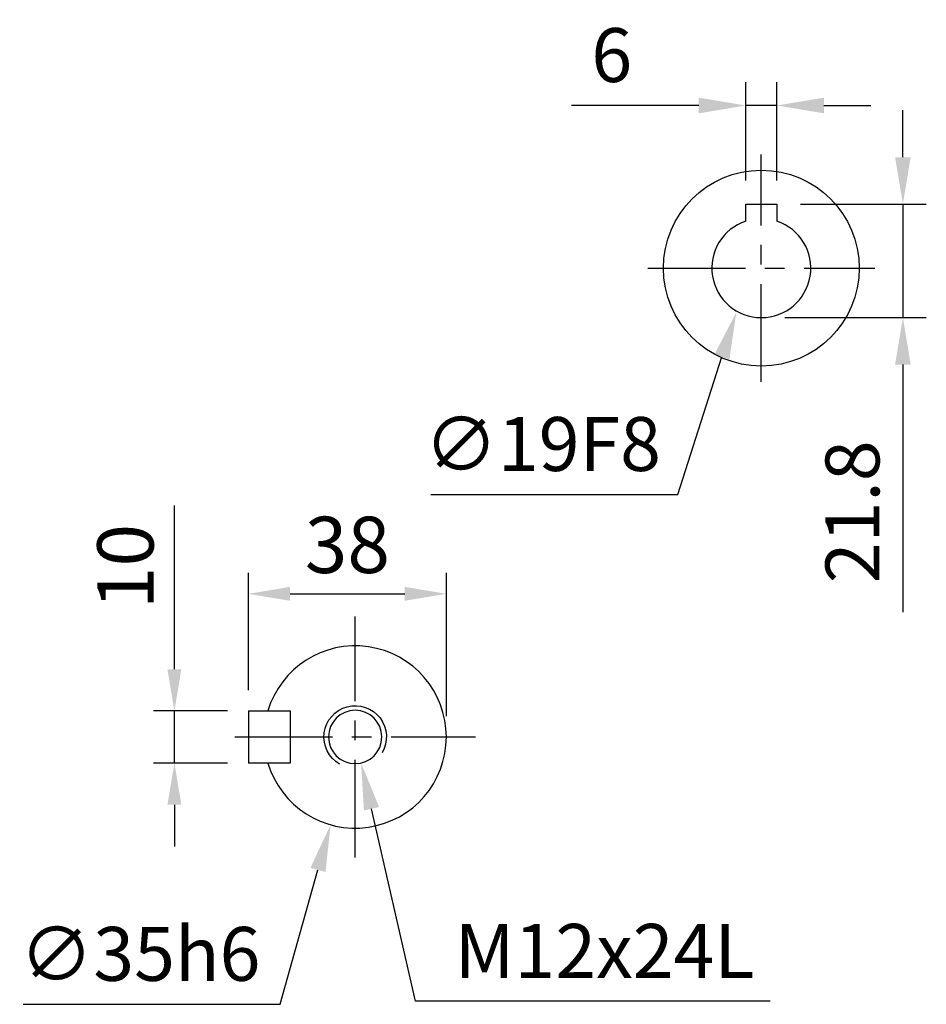
# Model space of a CAD drawing. Units: millimetres. Extents: x -32 to 1260, y -18 to 882.
# Drawn here: x 348 to 522, y 301 to 490 of the extents above; entities that cross this region are included whole.
import ezdxf

# ---------------------------------------------------------------- set-up
doc = ezdxf.new("R2010")
doc.units = ezdxf.units.MM
doc.header["$LTSCALE"] = 5
doc.linetypes.add('CENTER', pattern=[2, 1.25, -0.25, 0.25, -0.25])
for name, color, linetype in [('CEN', 2, 'CENTER'), ('DIM', 3, 'Continuous'), ('MAIN', 7, 'Continuous'), ('THIN', 1, 'Continuous')]:
    doc.layers.add(name, color=color, linetype=linetype)
doc.styles.get("Standard").update_dxf_attribs({"font": 'simplex.shx'})
doc.dimstyles.new('C', dxfattribs={"dimscale": 4.5, "dimtxt": 2.3, "dimasz": 2, "dimexe": 1, "dimexo": 1, "dimgap": 1, "dimtad": 1, "dimtoh": 1, "dimdec": 4, "dimdsep": 46, "dimtxsty": 'Standard', "dimcen": 0, "dimclrd": 256, "dimclre": 256, "dimclrt": 256, "dimadec": 0, "dimazin": 0, "dimtfac": 0.6, "dimtdec": 4, "dimtofl": 0, "dimtmove": 0, "dimatfit": 3, "dimfxl": 0, "dimtolj": 1, "dimarcsym": 0})
doc.dimstyles.new('L', dxfattribs={"dimscale": 4.5, "dimtxt": 2.3, "dimasz": 2, "dimexe": 1, "dimexo": 1, "dimgap": 1, "dimtad": 1, "dimdec": 3, "dimdsep": 46, "dimtxsty": 'Standard', "dimcen": 0, "dimclrd": 256, "dimclre": 256, "dimclrt": 256, "dimaunit": 1, "dimazin": 2, "dimtfac": 0.6, "dimtdec": 3, "dimtmove": 0, "dimatfit": 3, "dimfxl": 0, "dimtolj": 1, "dimarcsym": 0})
doc.dimstyles.new('L$0', dxfattribs={"dimscale": 4, "dimtxt": 2.7, "dimasz": 2, "dimexe": 1, "dimexo": 1, "dimgap": 1, "dimtad": 1, "dimdec": 5, "dimdsep": 46, "dimtxsty": 'Standard', "dimcen": 0, "dimclrd": 256, "dimclre": 256, "dimclrt": 256, "dimadec": 0, "dimazin": 0, "dimtfac": 0.6, "dimtdec": 5, "dimtmove": 0, "dimatfit": 3, "dimfxl": 0, "dimtolj": 1, "dimarcsym": 0})

# ---------------------------------------------------------------- blocks, each defined once
blk = doc.blocks.new('M12')
at = {"layer": 'MAIN'}
blk.add_circle((0, 0), 5.12, dxfattribs=at)
at = {"layer": 'THIN'}
blk.add_arc((0, 0), 6, 300, 210.1471, dxfattribs=at)
blk = doc.blocks.new('*D21')
at = {"layer": 'Defpoints', "color": 0}
for p in [(392.33, 357.12), (378.13, 347.12), (392.33, 347.12)]:
    blk.add_point(p, dxfattribs=at)
at = {"layer": 'DIM', "lineweight": -2}
for p, q in [((378.13, 365.12), (378.13, 396.55)), ((388.33, 357.12), (374.13, 357.12)), ((378.13, 347.12), (378.13, 357.12)), ((388.33, 347.12), (374.13, 347.12)), ((378.13, 339.12), (378.13, 331.12))]:
    blk.add_line(p, q, dxfattribs=at)
at = {"layer": 'DIM'}
for points in [[(376.79, 365.12), (379.46, 365.12), (378.13, 357.12)], [(376.79, 339.12), (379.46, 339.12), (378.13, 347.12)]]:
    blk.add_solid(points, dxfattribs=at)
at = {"layer": 'DIM', "insert": (368.73, 384.84), "char_height": 10.8, "attachment_point": 5, "rotation": 90}
blk.add_mtext('\\A1;10', dxfattribs=at)
blk = doc.blocks.new('*D22')
at = {"layer": 'Defpoints', "color": 0}
for p in [(430.33, 379.6), (392.33, 357.12), (430.33, 352.12)]:
    blk.add_point(p, dxfattribs=at)
at = {"layer": 'DIM', "lineweight": -2}
for p, q in [((392.33, 361.12), (392.33, 383.6)), ((430.33, 356.12), (430.33, 383.6)), ((400.33, 379.6), (422.33, 379.6))]:
    blk.add_line(p, q, dxfattribs=at)
at = {"layer": 'DIM'}
for points in [[(400.33, 380.94), (400.33, 378.27), (392.33, 379.6)], [(422.33, 380.94), (422.33, 378.27), (430.33, 379.6)]]:
    blk.add_solid(points, dxfattribs=at)
at = {"layer": 'DIM', "insert": (411.33, 389), "char_height": 10.8, "attachment_point": 5}
blk.add_mtext('\\A1;38', dxfattribs=at)
blk = doc.blocks.new('*D23')
at = {"layer": 'Defpoints', "color": 0}
for p in [(411.69, 357.12), (413.97, 347.12)]:
    blk.add_point(p, dxfattribs=at)
at = {"layer": 'DIM', "lineweight": -2}
for p, q in [((424.4, 301.38), (415.97, 338.35)), ((492.48, 301.38), (424.4, 301.38))]:
    blk.add_line(p, q, dxfattribs=at)
at = {"layer": 'DIM'}
blk.add_solid([(417.43, 338.68), (414.51, 338.02), (413.97, 347.12)], dxfattribs=at)
at = {"layer": 'DIM', "insert": (460.69, 311.06), "char_height": 10.35, "attachment_point": 5}
blk.add_mtext('\\A1;M12x24L', dxfattribs=at)
blk = doc.blocks.new('*D24')
at = {"layer": 'Defpoints', "color": 0}
for p in [(417.55, 368.97), (408.11, 335.27)]:
    blk.add_point(p, dxfattribs=at)
at = {"layer": 'DIM', "lineweight": -2}
for p, q in [((398.46, 300.8), (405.68, 326.6)), ((349.11, 300.8), (398.46, 300.8))]:
    blk.add_line(p, q, dxfattribs=at)
at = {"layer": 'DIM'}
blk.add_solid([(404.24, 327.01), (407.13, 326.2), (408.11, 335.27)], dxfattribs=at)
at = {"layer": 'DIM', "insert": (371.54, 310.48), "char_height": 10.35, "attachment_point": 5}
blk.add_mtext('\\A1;∅35h6', dxfattribs=at)
blk = doc.blocks.new('*D52')
at = {"layer": 'Defpoints', "color": 0}
for p in [(487.79, 473.34), (487.79, 454.42), (493.79, 454.42)]:
    blk.add_point(p, dxfattribs=at)
at = {"layer": 'DIM', "lineweight": -2}
for p, q in [((487.79, 458.92), (487.79, 477.84)), ((493.79, 458.92), (493.79, 477.84)), ((478.79, 473.34), (454.38, 473.34)), ((493.79, 473.34), (487.79, 473.34)), ((502.79, 473.34), (511.79, 473.34))]:
    blk.add_line(p, q, dxfattribs=at)
at = {"layer": 'DIM'}
for points in [[(478.79, 474.84), (478.79, 471.84), (487.79, 473.34)], [(502.79, 474.84), (502.79, 471.84), (493.79, 473.34)]]:
    blk.add_solid(points, dxfattribs=at)
at = {"layer": 'DIM', "insert": (462.08, 483.02), "char_height": 10.35, "attachment_point": 5}
blk.add_mtext('\\A1;6', dxfattribs=at)
blk = doc.blocks.new('*D51')
at = {"layer": 'Defpoints', "color": 0}
for p in [(491.8, 451.76), (485.99, 433.67)]:
    blk.add_point(p, dxfattribs=at)
at = {"layer": 'DIM', "lineweight": -2}
for p, q in [((474.75, 398.69), (483.23, 425.1)), ((427.37, 398.69), (474.75, 398.69))]:
    blk.add_line(p, q, dxfattribs=at)
at = {"layer": 'DIM'}
blk.add_solid([(481.81, 425.56), (484.66, 424.64), (485.99, 433.67)], dxfattribs=at)
at = {"layer": 'DIM', "insert": (448.81, 408.36), "char_height": 10.35, "attachment_point": 5}
blk.add_mtext('\\A1;∅19F8', dxfattribs=at)
blk = doc.blocks.new('*D53')
at = {"layer": 'Defpoints', "color": 0}
for p in [(493.79, 454.42), (490.79, 432.62), (517.96, 432.62)]:
    blk.add_point(p, dxfattribs=at)
at = {"layer": 'DIM', "lineweight": -2}
for p, q in [((517.96, 463.42), (517.96, 472.42)), ((498.29, 454.42), (522.46, 454.42)), ((517.96, 454.42), (517.96, 432.62)), ((495.29, 432.62), (522.46, 432.62)), ((517.96, 423.62), (517.96, 376.05))]:
    blk.add_line(p, q, dxfattribs=at)
at = {"layer": 'DIM'}
for points in [[(516.46, 463.42), (519.46, 463.42), (517.96, 454.42)], [(516.46, 423.62), (519.46, 423.62), (517.96, 432.62)]]:
    blk.add_solid(points, dxfattribs=at)
at = {"layer": 'DIM', "insert": (508.28, 395.34), "char_height": 10.35, "attachment_point": 5, "rotation": 90}
blk.add_mtext('\\A1;21.8', dxfattribs=at)

msp = doc.modelspace()

# ---------------------------------------------------------------- linework, layer by layer
at = {"layer": 'CEN', "ltscale": 3}
for p, q in [((490.787726, 420.321104), (490.787726, 463.921104)), ((468.987726, 442.121104), (512.587726, 442.121104)), ((412.829739, 329.009713), (412.829739, 375.232496)), ((389.718347, 352.121104), (435.94113, 352.121104))]:
    msp.add_line(p, q, dxfattribs=at)
at = {"layer": 'MAIN'}
for p, q in [((487.787726, 454.421107), (493.787726, 454.421107)), ((487.787726, 452.339837), (487.787726, 454.421107)), ((493.787726, 454.421107), (493.787726, 452.339837)), ((487.787726, 451.398092), (487.787726, 452.339837)), ((493.787726, 452.339837), (493.787726, 451.398092)), ((487.787726, 451.134982), (487.787726, 451.398092)), ((493.787726, 451.398092), (493.787726, 451.134982)), ((392.329739, 357.121104), (392.329739, 347.121104)), ((392.329739, 357.121104), (400.329739, 357.121104)), ((400.329739, 357.121104), (400.329739, 347.121104)), ((400.329739, 347.121104), (392.329739, 347.121104))]:
    msp.add_line(p, q, dxfattribs=at)
msp.add_circle((490.787726, 442.121104), 18.8, dxfattribs=at)
for centre, radius, start, end in [((490.787726, 442.121104), 9.5, 108.40848017, 71.59151983), ((412.829739, 352.121104), 17.5, 196.6015496, 163.3984504)]:
    msp.add_arc(centre, radius, start, end, dxfattribs=at)

# ---------------------------------------------------------------- block references
at = {"layer": 'CEN', "xscale": -1}
msp.add_blockref('M12', (412.829739, 352.121104), dxfattribs=at)

# ---------------------------------------------------------------- dimensions: what is measured, and where the dimension line sits
at = {"layer": 'DIM'}
for base, p1, p2, angle, dimstyle, picture, middle in [((487.787726, 473.344322), (493.787726, 454.421107), (487.787726, 454.421107), 180, 'L', '*D52', (462.084155, 473.344322)), ((517.955361, 432.621104), (493.787726, 454.421107), (490.787726, 432.621104), 90, 'L', '*D53', (517.955361, 395.33539)), ((378.125779, 347.121104), (392.329739, 357.121104), (392.329739, 347.121104), 90, 'L$0', '*D21', (378.125779, 384.83539))]:
    dim = msp.add_linear_dim(base=base, p1=p1, p2=p2, angle=angle, dimstyle=dimstyle, dxfattribs=at)
    dim.commit()
    dim.dimension.update_dxf_attribs({"geometry": picture, "text_midpoint": middle, "dimtype": 160})
for p1, p2, text, picture, middle in [((491.798834, 451.756275), (485.987221, 433.66691), '<>F8', '*D51', (448.810675, 398.68955)), ((417.548566, 368.97289), (408.110911, 335.269319), '<>h6', '*D24', (371.535107, 300.804551)), ((411.689884, 357.117739), (413.969593, 347.12447), 'M12x24L', '*D23', (460.694245, 301.380282))]:
    dim = msp.add_diameter_dim_2p(p1=p1, p2=p2, text=text, dimstyle='C', dxfattribs=at)
    dim.commit()
    dim.dimension.update_dxf_attribs({"geometry": picture, "text_midpoint": middle, "dimtype": 163})
dim = msp.add_linear_dim(base=(430.329739, 379.603605), p1=(392.329739, 357.121104), p2=(430.329739, 352.121104), angle=180, dimstyle='L$0', dxfattribs=at)
dim.commit()
dim.dimension.update_dxf_attribs({"geometry": '*D22', "text_midpoint": (411.329739, 389.003605)})

doc.saveas('drawing.dxf')
